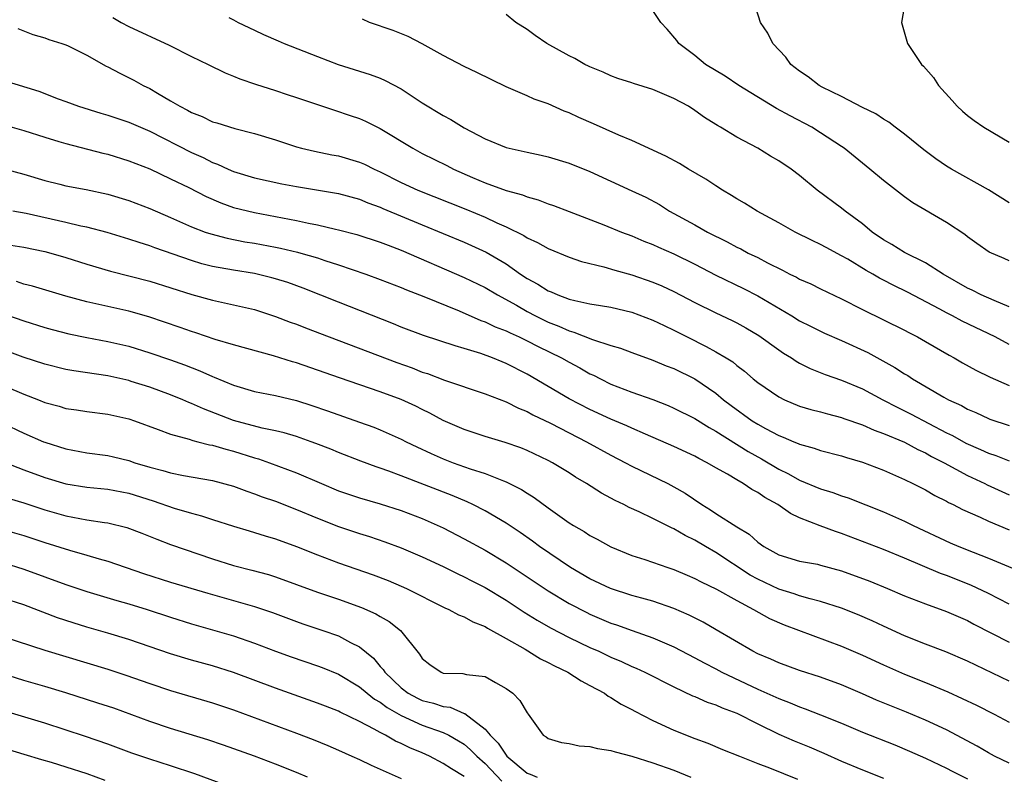
# Model space of a CAD drawing. Units: inches. Extents: x 2529000 to 2532000, y 1560000 to 1563000.
# Drawn here: x 2531717 to 2531811, y 1560661 to 1560733 of the extents above; entities that cross this region are included whole.
import ezdxf

# ---------------------------------------------------------------- set-up
doc = ezdxf.new("R2010")
doc.units = ezdxf.units.IN
doc.header["$MEASUREMENT"] = 0
doc.layers.add('LD25291560_2ft', color=253, linetype='Continuous')

msp = doc.modelspace()

# ---------------------------------------------------------------- linework, layer by layer
at = {"layer": 'LD25291560_2ft'}
for points, elevation in [([(2531811, 1560715.781), (2531809, 1560717.026), (2531805.486, 1560719), (2531805, 1560719.293), (2531803.988, 1560719.988), (2531802.832, 1560720.832), (2531801, 1560722.329), (2531800.097, 1560723), (2531799.492, 1560723.492), (2531799, 1560723.762), (2531798.274, 1560724.274), (2531797, 1560724.875), (2531795, 1560725.925), (2531793.161, 1560726.839), (2531792.864, 1560727), (2531791.806, 1560727.806), (2531791, 1560728.348), (2531790.167, 1560729), (2531789.692, 1560729.692), (2531788.451, 1560731), (2531787.969, 1560731.969), (2531787.25, 1560733), (2531786.623, 1560735)], 7428), ([(2531801.056, 1560735), (2531800.723, 1560733), (2531801.286, 1560731), (2531802.631, 1560729), (2531802.822, 1560728.822), (2531803.758, 1560727.758), (2531804.259, 1560727), (2531805.557, 1560725.557), (2531806.015, 1560725), (2531806.525, 1560724.525), (2531807, 1560724.117), (2531807.642, 1560723.641), (2531808.562, 1560723), (2531811, 1560721.581)], 7430), ([(2531725.479, 1560733.479), (2531726.288, 1560733), (2531727, 1560732.615), (2531730.845, 1560730.845), (2531733, 1560729.762), (2531734.573, 1560729), (2531736.187, 1560728.187), (2531737, 1560727.878), (2531737.612, 1560727.612), (2531739.104, 1560727.103), (2531741, 1560726.501), (2531742.123, 1560726.123), (2531743, 1560725.853), (2531746.62, 1560724.62), (2531748.129, 1560724.129), (2531749, 1560723.83), (2531749.586, 1560723.585), (2531751, 1560722.887), (2531754.101, 1560721), (2531755, 1560720.513), (2531757.341, 1560719.341), (2531757.99, 1560719), (2531759.778, 1560718.222), (2531761, 1560717.712), (2531763, 1560716.976), (2531764.547, 1560716.547), (2531765, 1560716.349), (2531766.062, 1560716.062), (2531767, 1560715.692), (2531767.526, 1560715.526), (2531769, 1560714.975), (2531772.319, 1560713.681), (2531773.998, 1560713), (2531775, 1560712.635), (2531776.138, 1560712.138), (2531777, 1560711.808), (2531777.549, 1560711.549), (2531779, 1560710.91), (2531781, 1560709.932), (2531783, 1560708.901), (2531785.63, 1560707.63), (2531787, 1560706.917), (2531790.251, 1560705), (2531791, 1560704.542), (2531792.022, 1560704.021), (2531793.363, 1560703.363), (2531795, 1560702.646), (2531797.496, 1560701.496), (2531800.087, 1560700.087), (2531801, 1560699.484), (2531801.307, 1560699.307), (2531801.758, 1560699), (2531804.765, 1560697.235), (2531805.193, 1560697), (2531806.445, 1560696.445), (2531807, 1560696.117), (2531807.793, 1560695.793), (2531809, 1560695.202), (2531809.147, 1560695.147), (2531811, 1560694.555)], 7418), ([(2531736.542, 1560733.458), (2531737, 1560733.248), (2531737.454, 1560733), (2531739, 1560732.268), (2531739.864, 1560731.864), (2531741.246, 1560731.246), (2531741.833, 1560731), (2531745, 1560729.742), (2531746.984, 1560729), (2531750.038, 1560728.038), (2531751, 1560727.674), (2531751.475, 1560727.475), (2531753, 1560726.657), (2531755, 1560725.341), (2531757, 1560724.113), (2531757.735, 1560723.735), (2531759, 1560722.962), (2531761, 1560721.91), (2531763, 1560721.08), (2531765, 1560720.617), (2531766.342, 1560720.343), (2531767, 1560720.183), (2531769, 1560719.577), (2531771, 1560718.771), (2531775, 1560716.938), (2531776.318, 1560716.318), (2531777.616, 1560715.616), (2531778.595, 1560715), (2531781, 1560713.692), (2531782.212, 1560713), (2531784.072, 1560712.072), (2531785, 1560711.567), (2531785.387, 1560711.387), (2531786.1, 1560711), (2531787, 1560710.564), (2531787.93, 1560710.07), (2531789.366, 1560709.366), (2531790.057, 1560709), (2531790.694, 1560708.694), (2531791, 1560708.519), (2531792.057, 1560708.058), (2531793, 1560707.581), (2531795, 1560706.616), (2531797, 1560705.601), (2531801, 1560703.635), (2531801.412, 1560703.412), (2531802.238, 1560703), (2531803, 1560702.572), (2531805.257, 1560701.257), (2531805.735, 1560701), (2531806.533, 1560700.533), (2531807.816, 1560699.816), (2531809.159, 1560699.159), (2531811, 1560698.371)], 7420), ([(2531811, 1560702.269), (2531809.641, 1560703), (2531806.503, 1560704.503), (2531805.574, 1560705), (2531805, 1560705.282), (2531804.365, 1560705.635), (2531801.279, 1560707.279), (2531799.935, 1560707.934), (2531799, 1560708.425), (2531798.612, 1560708.612), (2531797.967, 1560709), (2531797.346, 1560709.346), (2531795.588, 1560710.412), (2531795, 1560710.749), (2531793.517, 1560711.517), (2531793, 1560711.807), (2531792.187, 1560712.186), (2531790.578, 1560713), (2531789, 1560713.889), (2531786.943, 1560715), (2531785.75, 1560715.749), (2531785, 1560716.175), (2531784.5, 1560716.5), (2531783.64, 1560717), (2531783, 1560717.4), (2531782.038, 1560718.037), (2531780.406, 1560719), (2531779.542, 1560719.542), (2531778.25, 1560720.25), (2531775, 1560721.725), (2531773.743, 1560722.257), (2531771.342, 1560723.342), (2531769.931, 1560723.931), (2531769, 1560724.374), (2531768.536, 1560724.536), (2531767, 1560725.23), (2531765.688, 1560725.688), (2531765, 1560726.004), (2531763, 1560726.858), (2531760.219, 1560728.219), (2531759, 1560728.799), (2531757, 1560729.851), (2531755, 1560730.969), (2531753.665, 1560731.665), (2531752.239, 1560732.239), (2531749.981, 1560733), (2531749.299, 1560733.299)], 7422), ([(2531811, 1560705.876), (2531809.541, 1560706.458), (2531808.313, 1560707), (2531807.445, 1560707.445), (2531807, 1560707.649), (2531804.676, 1560709), (2531803, 1560710.079), (2531801, 1560711.058), (2531799.806, 1560711.806), (2531799, 1560712.253), (2531797.931, 1560713), (2531797, 1560713.776), (2531795.354, 1560715), (2531795, 1560715.287), (2531792.664, 1560717), (2531791, 1560718.39), (2531790.185, 1560719), (2531789, 1560719.788), (2531788.231, 1560720.231), (2531787, 1560720.995), (2531785, 1560722.061), (2531783.452, 1560723), (2531783.159, 1560723.159), (2531783, 1560723.268), (2531781.92, 1560723.92), (2531781, 1560724.613), (2531780.387, 1560725), (2531779, 1560725.75), (2531777.673, 1560726.327), (2531777, 1560726.592), (2531775.162, 1560727.161), (2531775, 1560727.237), (2531773.654, 1560727.654), (2531773, 1560727.899), (2531772.252, 1560728.252), (2531771, 1560728.752), (2531770.844, 1560728.844), (2531770.522, 1560729), (2531769.564, 1560729.564), (2531769, 1560729.807), (2531766.879, 1560731), (2531765.767, 1560731.767), (2531765, 1560732.318), (2531763.932, 1560733), (2531763, 1560733.746)], 7424), ([(2531811, 1560710.255), (2531810.495, 1560710.495), (2531809.082, 1560711.082), (2531807.916, 1560711.916), (2531807, 1560712.546), (2531806.756, 1560712.756), (2531805, 1560713.924), (2531801.795, 1560715.795), (2531801, 1560716.368), (2531799, 1560717.919), (2531797.704, 1560719), (2531795.237, 1560721), (2531795, 1560721.165), (2531793, 1560722.484), (2531792.146, 1560723), (2531790.087, 1560724.088), (2531788.805, 1560724.805), (2531785.187, 1560727), (2531783.886, 1560727.886), (2531782.021, 1560729), (2531781, 1560729.835), (2531779.472, 1560731), (2531779.275, 1560731.275), (2531778.359, 1560732.359), (2531777.761, 1560733), (2531777, 1560734.153)], 7426), ([(2531716.419, 1560732.419), (2531717.846, 1560731.846), (2531719, 1560731.532), (2531719.366, 1560731.366), (2531720.619, 1560731), (2531721, 1560730.873), (2531721.239, 1560730.761), (2531723, 1560729.887), (2531724.843, 1560728.843), (2531725, 1560728.771), (2531726.148, 1560728.148), (2531727.495, 1560727.495), (2531728.387, 1560727), (2531729, 1560726.702), (2531729.757, 1560726.243), (2531731, 1560725.536), (2531731.87, 1560725), (2531732.623, 1560724.623), (2531733, 1560724.394), (2531734.012, 1560724.012), (2531735, 1560723.534), (2531735.418, 1560723.418), (2531737.117, 1560722.883), (2531739, 1560722.4), (2531741, 1560721.803), (2531743, 1560721.141), (2531743.496, 1560721), (2531744.707, 1560720.706), (2531746.372, 1560720.371), (2531747, 1560720.264), (2531749, 1560719.686), (2531749.477, 1560719.477), (2531750.429, 1560719), (2531751, 1560718.747), (2531753, 1560717.731), (2531754.579, 1560717), (2531759.172, 1560715.171), (2531761, 1560714.41), (2531762.114, 1560713.886), (2531763, 1560713.503), (2531764.675, 1560712.675), (2531765, 1560712.452), (2531766.001, 1560712.001), (2531767, 1560711.419), (2531769, 1560710.608), (2531770.2, 1560710.2), (2531772.31, 1560709.69), (2531773.371, 1560709.371), (2531775, 1560708.928), (2531777, 1560708.234), (2531777.861, 1560707.861), (2531779, 1560707.339), (2531781, 1560706.29), (2531783, 1560705.3), (2531784.565, 1560704.565), (2531785, 1560704.344), (2531785.862, 1560703.862), (2531787.119, 1560703.119), (2531789, 1560701.768), (2531789.46, 1560701.46), (2531790.208, 1560701), (2531790.674, 1560700.674), (2531791, 1560700.493), (2531791.995, 1560699.995), (2531793.423, 1560699.423), (2531795, 1560698.883), (2531797, 1560698.031), (2531798.925, 1560697), (2531800.292, 1560696.291), (2531801, 1560695.955), (2531801.633, 1560695.633), (2531805, 1560693.858), (2531805.583, 1560693.583), (2531806.864, 1560692.864), (2531808.257, 1560692.257), (2531809, 1560691.907), (2531809.698, 1560691.698), (2531811, 1560691.188)], 7416), ([(2531715, 1560727.486), (2531718.43, 1560726.43), (2531720.285, 1560725.715), (2531721, 1560725.462), (2531722.208, 1560725), (2531724.337, 1560724.337), (2531725, 1560724.149), (2531725.854, 1560723.854), (2531727, 1560723.489), (2531728.109, 1560723), (2531729, 1560722.633), (2531733, 1560720.582), (2531734.105, 1560720.105), (2531735, 1560719.638), (2531735.478, 1560719.478), (2531736.478, 1560719), (2531737, 1560718.777), (2531739, 1560718.18), (2531741.6, 1560717.6), (2531743, 1560717.334), (2531747, 1560716.681), (2531749, 1560716.138), (2531749.796, 1560715.796), (2531751, 1560715.366), (2531751.249, 1560715.249), (2531755, 1560713.681), (2531759, 1560712.037), (2531761.099, 1560711.099), (2531763, 1560709.974), (2531764.384, 1560709), (2531765, 1560708.587), (2531766.031, 1560708.031), (2531767, 1560707.398), (2531767.293, 1560707.293), (2531767.937, 1560707), (2531769, 1560706.601), (2531769.54, 1560706.46), (2531771, 1560706.167), (2531772.013, 1560705.987), (2531773, 1560705.835), (2531775, 1560705.347), (2531777, 1560704.601), (2531778.076, 1560704.077), (2531779, 1560703.65), (2531780.268, 1560703), (2531782.097, 1560702.097), (2531783, 1560701.588), (2531783.987, 1560701), (2531784.61, 1560700.61), (2531785, 1560700.275), (2531785.732, 1560699.732), (2531786.575, 1560699), (2531787, 1560698.651), (2531789, 1560697.268), (2531789.546, 1560697), (2531791, 1560696.401), (2531792.078, 1560696.078), (2531793, 1560695.846), (2531793.654, 1560695.654), (2531795, 1560695.313), (2531795.223, 1560695.223), (2531797, 1560694.6), (2531798.102, 1560694.102), (2531799, 1560693.793), (2531801, 1560692.941), (2531802.259, 1560692.259), (2531803, 1560691.925), (2531803.589, 1560691.589), (2531804.77, 1560691), (2531807, 1560689.785), (2531808.663, 1560689), (2531808.883, 1560688.883), (2531811, 1560687.931)], 7414), ([(2531715, 1560723.257), (2531717, 1560722.678), (2531719, 1560722.04), (2531720.342, 1560721.658), (2531721, 1560721.447), (2531724.528, 1560720.528), (2531725, 1560720.419), (2531727, 1560719.809), (2531729, 1560719.019), (2531731, 1560718.09), (2531732.745, 1560717.255), (2531734.397, 1560716.397), (2531735.787, 1560715.787), (2531737, 1560715.357), (2531739, 1560714.859), (2531741, 1560714.498), (2531743, 1560714.116), (2531744.149, 1560713.851), (2531745, 1560713.693), (2531746.716, 1560713.284), (2531747, 1560713.229), (2531748.77, 1560712.77), (2531751, 1560712.05), (2531751.743, 1560711.743), (2531753, 1560711.27), (2531759, 1560708.676), (2531761, 1560707.708), (2531762.184, 1560707), (2531763.981, 1560706.019), (2531765, 1560705.43), (2531765.798, 1560705), (2531767, 1560704.407), (2531768.017, 1560704.017), (2531769, 1560703.565), (2531769.461, 1560703.46), (2531771.246, 1560702.754), (2531773, 1560702.19), (2531773.921, 1560701.921), (2531775, 1560701.507), (2531777, 1560700.788), (2531778.253, 1560700.253), (2531779, 1560699.971), (2531781, 1560698.986), (2531783, 1560697.626), (2531783.75, 1560697), (2531784.46, 1560696.46), (2531786.475, 1560695), (2531787, 1560694.669), (2531787.742, 1560694.258), (2531789, 1560693.595), (2531789.44, 1560693.44), (2531790.44, 1560693), (2531790.842, 1560692.842), (2531791, 1560692.76), (2531792.385, 1560692.385), (2531793, 1560692.158), (2531795, 1560691.637), (2531795.481, 1560691.48), (2531797, 1560691.058), (2531799, 1560690.294), (2531801, 1560689.395), (2531801.808, 1560689), (2531803, 1560688.395), (2531803.882, 1560687.882), (2531805, 1560687.329), (2531805.207, 1560687.207), (2531805.643, 1560687), (2531806.528, 1560686.528), (2531808.213, 1560685.787), (2531809, 1560685.414), (2531811, 1560684.58)], 7412), ([(2531715, 1560719.062), (2531717, 1560718.512), (2531719, 1560717.922), (2531720.437, 1560717.563), (2531721, 1560717.424), (2531722.933, 1560717.066), (2531725, 1560716.626), (2531727, 1560716.006), (2531729, 1560715.239), (2531731, 1560714.396), (2531733, 1560713.503), (2531734.303, 1560713), (2531734.821, 1560712.821), (2531736.405, 1560712.405), (2531738.081, 1560712.081), (2531739, 1560711.935), (2531741, 1560711.569), (2531741.474, 1560711.474), (2531743.093, 1560711.093), (2531743.419, 1560711), (2531745, 1560710.532), (2531745.714, 1560710.286), (2531747, 1560709.879), (2531749.605, 1560709), (2531751, 1560708.488), (2531753, 1560707.706), (2531753.491, 1560707.491), (2531755.143, 1560706.857), (2531758.521, 1560705.479), (2531760.577, 1560704.578), (2531761, 1560704.432), (2531761.967, 1560703.967), (2531763, 1560703.568), (2531763.372, 1560703.372), (2531764.231, 1560703), (2531765, 1560702.636), (2531766.072, 1560702.073), (2531768.274, 1560701), (2531769, 1560700.58), (2531770.036, 1560700.036), (2531771, 1560699.489), (2531771.339, 1560699.339), (2531771.991, 1560699), (2531773, 1560698.505), (2531775, 1560697.721), (2531777, 1560697.012), (2531778.453, 1560696.453), (2531779, 1560696.212), (2531781, 1560695.201), (2531782.355, 1560694.355), (2531783, 1560694.019), (2531786.073, 1560692.073), (2531787.351, 1560691.351), (2531789, 1560690.37), (2531789.926, 1560689.926), (2531791, 1560689.332), (2531793, 1560688.508), (2531794.158, 1560688.158), (2531795, 1560687.838), (2531795.639, 1560687.639), (2531799, 1560686.306), (2531801, 1560685.417), (2531801.831, 1560685), (2531805.355, 1560683.354), (2531806.174, 1560683), (2531807.546, 1560682.454), (2531809, 1560681.898), (2531812.45, 1560680.45)], 7410), ([(2531811, 1560677.514), (2531809, 1560678.525), (2531807.325, 1560679.325), (2531805, 1560680.234), (2531804.43, 1560680.43), (2531801, 1560681.886), (2531799, 1560682.704), (2531795, 1560684.244), (2531794.419, 1560684.42), (2531792.967, 1560684.967), (2531791, 1560685.744), (2531790.139, 1560686.139), (2531788.927, 1560687), (2531787.681, 1560687.681), (2531787, 1560688.157), (2531786.437, 1560688.436), (2531785.611, 1560689), (2531785, 1560689.348), (2531784.108, 1560689.892), (2531783, 1560690.514), (2531782.174, 1560691), (2531781.388, 1560691.388), (2531781, 1560691.61), (2531779, 1560692.538), (2531776.289, 1560693.711), (2531775, 1560694.28), (2531774.513, 1560694.513), (2531773, 1560695.138), (2531771, 1560696.063), (2531769, 1560697.098), (2531765, 1560699.449), (2531763, 1560700.463), (2531762.611, 1560700.611), (2531761.69, 1560701), (2531760.593, 1560701.407), (2531759, 1560701.905), (2531758.142, 1560702.142), (2531755.131, 1560703.13), (2531753, 1560703.944), (2531752.252, 1560704.252), (2531747, 1560706.307), (2531743.645, 1560707.645), (2531742.176, 1560708.177), (2531741, 1560708.546), (2531740.646, 1560708.646), (2531739, 1560709.04), (2531737, 1560709.364), (2531735, 1560709.724), (2531733.981, 1560709.981), (2531733, 1560710.273), (2531729.499, 1560711.499), (2531729, 1560711.698), (2531727.995, 1560711.995), (2531727, 1560712.337), (2531724.947, 1560712.947), (2531723, 1560713.463), (2531722.429, 1560713.571), (2531721, 1560713.92), (2531717.231, 1560714.769), (2531715.94, 1560715)], 7408), ([(2531715.755, 1560711.755), (2531717, 1560711.546), (2531719, 1560711.152), (2531719.578, 1560711), (2531721, 1560710.581), (2531723, 1560709.941), (2531725.273, 1560709.273), (2531729, 1560708.306), (2531733.036, 1560707.036), (2531735, 1560706.5), (2531737, 1560706.072), (2531739, 1560705.598), (2531741, 1560704.955), (2531742.405, 1560704.405), (2531743, 1560704.2), (2531743.856, 1560703.856), (2531746.106, 1560703), (2531752.569, 1560700.569), (2531754.033, 1560700.033), (2531755, 1560699.648), (2531755.493, 1560699.493), (2531757.119, 1560698.881), (2531761, 1560697.579), (2531763, 1560696.804), (2531764.184, 1560696.185), (2531765, 1560695.869), (2531765.55, 1560695.551), (2531767.241, 1560694.759), (2531769, 1560693.845), (2531770.667, 1560693), (2531773, 1560691.711), (2531774.393, 1560691), (2531775, 1560690.669), (2531778.434, 1560689), (2531779, 1560688.705), (2531780.083, 1560688.082), (2531781.678, 1560687), (2531782.506, 1560686.506), (2531783, 1560686.159), (2531785, 1560684.876), (2531786.185, 1560684.185), (2531787, 1560683.409), (2531787.568, 1560683), (2531789, 1560682.209), (2531791, 1560681.605), (2531792.697, 1560681.303), (2531793, 1560681.236), (2531795, 1560680.692), (2531797.681, 1560679.681), (2531799.363, 1560679), (2531801, 1560678.307), (2531803, 1560677.527), (2531805, 1560676.813), (2531807, 1560675.928), (2531807.6, 1560675.6), (2531811, 1560673.862)], 7406), ([(2531811, 1560670.166), (2531807, 1560672.063), (2531804.946, 1560672.946), (2531803, 1560673.692), (2531801, 1560674.485), (2531799, 1560675.391), (2531797.909, 1560675.909), (2531796.515, 1560676.515), (2531795, 1560677.117), (2531793, 1560677.768), (2531791.998, 1560678.002), (2531791, 1560678.299), (2531790.488, 1560678.488), (2531789, 1560678.943), (2531787, 1560679.894), (2531786.28, 1560680.28), (2531783, 1560682.427), (2531782.007, 1560683), (2531781, 1560683.613), (2531780.063, 1560684.063), (2531779, 1560684.699), (2531778.782, 1560684.782), (2531777, 1560685.677), (2531775.704, 1560686.296), (2531774.731, 1560686.73), (2531774.232, 1560687), (2531773.398, 1560687.398), (2531773, 1560687.624), (2531772.097, 1560688.097), (2531770.672, 1560689), (2531769.618, 1560689.618), (2531769, 1560690.025), (2531767.417, 1560691), (2531767, 1560691.222), (2531765, 1560692.164), (2531764.401, 1560692.401), (2531762.918, 1560692.917), (2531761, 1560693.5), (2531759, 1560694.167), (2531757, 1560695.035), (2531755.726, 1560695.727), (2531755, 1560696.064), (2531754.379, 1560696.379), (2531753, 1560697.013), (2531751, 1560697.76), (2531747.092, 1560699.092), (2531743, 1560700.526), (2531742.626, 1560700.625), (2531740.797, 1560701.203), (2531737, 1560702.239), (2531735.25, 1560702.75), (2531733.388, 1560703.388), (2531733, 1560703.499), (2531731.901, 1560703.901), (2531728.924, 1560704.924), (2531727, 1560705.464), (2531723, 1560706.352), (2531721, 1560706.882), (2531717.836, 1560707.836), (2531717, 1560708.045), (2531716.282, 1560708.281)], 7404), ([(2531714.662, 1560705.338), (2531717, 1560704.518), (2531719, 1560703.898), (2531719.704, 1560703.704), (2531721.298, 1560703.298), (2531723, 1560702.946), (2531725, 1560702.572), (2531727, 1560702.103), (2531729, 1560701.488), (2531731, 1560700.802), (2531732.328, 1560700.328), (2531733.777, 1560699.777), (2531735, 1560699.217), (2531735.163, 1560699.163), (2531737, 1560698.386), (2531739, 1560697.792), (2531741, 1560697.397), (2531743, 1560696.921), (2531744.461, 1560696.461), (2531745.955, 1560695.956), (2531749, 1560694.873), (2531750.374, 1560694.374), (2531751, 1560694.127), (2531753, 1560693.242), (2531753.463, 1560693), (2531754.496, 1560692.497), (2531755.859, 1560691.859), (2531757, 1560691.362), (2531757.957, 1560691), (2531759.584, 1560690.416), (2531761, 1560689.953), (2531762.747, 1560689.253), (2531763, 1560689.167), (2531764.453, 1560688.453), (2531765, 1560688.091), (2531765.679, 1560687.68), (2531767, 1560686.691), (2531769, 1560685.275), (2531769.443, 1560685), (2531770.435, 1560684.435), (2531771, 1560684.054), (2531771.689, 1560683.689), (2531773, 1560682.956), (2531775, 1560682.155), (2531776.236, 1560681.764), (2531778.437, 1560681), (2531779, 1560680.819), (2531780.266, 1560680.266), (2531781, 1560679.964), (2531781.615, 1560679.615), (2531783.07, 1560678.93), (2531785, 1560677.843), (2531786.608, 1560677), (2531788.133, 1560676.133), (2531789.523, 1560675.523), (2531795, 1560673.49), (2531797, 1560672.631), (2531799, 1560671.702), (2531801, 1560670.822), (2531803, 1560670.028), (2531805.136, 1560669.136), (2531806.509, 1560668.509), (2531807.855, 1560667.855), (2531809.563, 1560667), (2531811, 1560666.255)], 7402), ([(2531811, 1560662.327), (2531809.589, 1560663), (2531809, 1560663.312), (2531807.943, 1560663.943), (2531805, 1560665.499), (2531803, 1560666.444), (2531801.193, 1560667.193), (2531799.757, 1560667.757), (2531798.345, 1560668.345), (2531797, 1560668.946), (2531795, 1560669.796), (2531793, 1560670.526), (2531791, 1560671.171), (2531789, 1560671.893), (2531788.242, 1560672.242), (2531787, 1560672.757), (2531786.526, 1560673), (2531783.051, 1560675.051), (2531781.781, 1560675.781), (2531780.455, 1560676.455), (2531779, 1560677.085), (2531777, 1560677.777), (2531775.94, 1560678.06), (2531775, 1560678.334), (2531772.941, 1560679), (2531771, 1560679.927), (2531769.146, 1560681), (2531766.179, 1560683), (2531765.506, 1560683.506), (2531764.338, 1560684.337), (2531763, 1560685.222), (2531761, 1560686.39), (2531759.822, 1560687), (2531759.269, 1560687.269), (2531757.866, 1560687.866), (2531753, 1560689.749), (2531751.809, 1560690.191), (2531751, 1560690.471), (2531750.594, 1560690.594), (2531749.132, 1560691.132), (2531747, 1560691.963), (2531746.274, 1560692.274), (2531744.84, 1560692.84), (2531744.393, 1560693), (2531743, 1560693.491), (2531741.837, 1560693.837), (2531741, 1560694.027), (2531739.718, 1560694.282), (2531737, 1560695.009), (2531734.121, 1560696.121), (2531733, 1560696.653), (2531732.745, 1560696.745), (2531732.176, 1560697), (2531731, 1560697.478), (2531729, 1560698.192), (2531727.248, 1560698.752), (2531727, 1560698.829), (2531725, 1560699.297), (2531721.765, 1560699.765), (2531721, 1560699.903), (2531719, 1560700.389), (2531716.935, 1560701.064), (2531715, 1560701.797)], 7400), ([(2531713.518, 1560699), (2531717, 1560697.525), (2531718.38, 1560697), (2531719, 1560696.747), (2531720.376, 1560696.375), (2531721, 1560696.181), (2531722.035, 1560696.035), (2531723, 1560695.876), (2531725, 1560695.634), (2531727, 1560695.186), (2531727.551, 1560695), (2531729.823, 1560694.177), (2531731, 1560693.716), (2531732.756, 1560693.244), (2531733.111, 1560693.11), (2531733.604, 1560693), (2531734.714, 1560692.714), (2531735, 1560692.673), (2531736.278, 1560692.278), (2531737, 1560692.111), (2531739, 1560691.472), (2531739.372, 1560691.372), (2531740.436, 1560691), (2531743, 1560690.041), (2531745.393, 1560689), (2531747, 1560688.326), (2531749, 1560687.644), (2531751, 1560687.075), (2531753, 1560686.431), (2531755, 1560685.658), (2531757, 1560684.767), (2531759, 1560683.731), (2531761, 1560682.638), (2531763, 1560681.438), (2531767, 1560678.784), (2531769, 1560677.579), (2531770.696, 1560676.696), (2531771, 1560676.551), (2531773, 1560675.703), (2531773.531, 1560675.531), (2531775.009, 1560674.991), (2531777, 1560674.293), (2531779, 1560673.431), (2531781, 1560672.393), (2531781.889, 1560671.889), (2531783, 1560671.32), (2531783.59, 1560671), (2531787, 1560669.394), (2531789, 1560668.49), (2531790.083, 1560668.083), (2531791, 1560667.697), (2531791.523, 1560667.522), (2531793, 1560666.952), (2531795, 1560666.14), (2531797, 1560665.288), (2531800.072, 1560664.072), (2531801.488, 1560663.488), (2531803, 1560662.814), (2531805, 1560661.851), (2531805.557, 1560661.557), (2531807, 1560660.845)], 7398), ([(2531715, 1560694.764), (2531717, 1560693.811), (2531718.865, 1560693), (2531719, 1560692.945), (2531721, 1560692.316), (2531723, 1560691.941), (2531725, 1560691.682), (2531725.559, 1560691.56), (2531727, 1560691.21), (2531727.594, 1560691), (2531729, 1560690.571), (2531730.252, 1560690.252), (2531731, 1560690.019), (2531732.228, 1560689.772), (2531735, 1560689.299), (2531737, 1560688.765), (2531738.279, 1560688.278), (2531739, 1560688.042), (2531739.746, 1560687.747), (2531741, 1560687.316), (2531743, 1560686.543), (2531745, 1560685.707), (2531747, 1560684.924), (2531749, 1560684.246), (2531749.954, 1560683.954), (2531751.444, 1560683.443), (2531753, 1560682.868), (2531755, 1560682.029), (2531757, 1560681.082), (2531758.392, 1560680.392), (2531759, 1560680.118), (2531759.731, 1560679.731), (2531761, 1560679.106), (2531763, 1560677.89), (2531764.736, 1560676.736), (2531765.96, 1560675.96), (2531767.229, 1560675.229), (2531769, 1560674.317), (2531771, 1560673.368), (2531771.832, 1560673), (2531773, 1560672.444), (2531774.016, 1560672.016), (2531775, 1560671.553), (2531775.393, 1560671.393), (2531776.228, 1560671), (2531779, 1560669.6), (2531780.77, 1560668.77), (2531781, 1560668.682), (2531782.163, 1560668.163), (2531783, 1560667.892), (2531783.609, 1560667.609), (2531785, 1560667.103), (2531787, 1560666.079), (2531789, 1560665.1), (2531790.468, 1560664.468), (2531791.894, 1560663.894), (2531793.299, 1560663.299), (2531795, 1560662.529), (2531797, 1560661.681), (2531799, 1560660.888)], 7396), ([(2531715.287, 1560691), (2531717, 1560690.328), (2531719, 1560689.593), (2531721, 1560688.986), (2531723, 1560688.66), (2531725, 1560688.47), (2531727, 1560688.076), (2531729.343, 1560687.343), (2531731.328, 1560686.672), (2531733, 1560686.178), (2531733.938, 1560685.938), (2531735, 1560685.577), (2531737, 1560684.941), (2531738.482, 1560684.482), (2531739, 1560684.341), (2531740.014, 1560684.014), (2531741, 1560683.735), (2531743, 1560683.01), (2531745, 1560682.203), (2531747, 1560681.456), (2531750.304, 1560680.304), (2531751.751, 1560679.751), (2531753, 1560679.226), (2531753.499, 1560679), (2531757.165, 1560677.165), (2531757.551, 1560677), (2531758.473, 1560676.473), (2531759, 1560676.283), (2531759.817, 1560675.817), (2531761, 1560675.362), (2531761.22, 1560675.22), (2531763, 1560674.235), (2531764.806, 1560673.194), (2531766.292, 1560672.292), (2531767, 1560671.946), (2531767.611, 1560671.611), (2531768.882, 1560671), (2531770.172, 1560670.173), (2531771, 1560669.75), (2531772.388, 1560669), (2531772.734, 1560668.734), (2531773, 1560668.603), (2531773.967, 1560667.967), (2531775, 1560667.451), (2531775.284, 1560667.284), (2531777, 1560666.414), (2531779, 1560665.477), (2531781, 1560664.68), (2531782.246, 1560664.246), (2531783.647, 1560663.647), (2531785.25, 1560663), (2531787, 1560662.309), (2531788.108, 1560661.892), (2531790.798, 1560660.798)], 7394), ([(2531715.586, 1560687.586), (2531717, 1560687.164), (2531719, 1560686.509), (2531721, 1560685.926), (2531722.338, 1560685.662), (2531723, 1560685.548), (2531724.706, 1560685.294), (2531725, 1560685.263), (2531726.82, 1560684.82), (2531728.267, 1560684.267), (2531729.695, 1560683.694), (2531731, 1560683.207), (2531735, 1560681.824), (2531737, 1560681.187), (2531738.752, 1560680.752), (2531740.33, 1560680.33), (2531741, 1560680.119), (2531745, 1560678.649), (2531747, 1560677.982), (2531749.197, 1560677.197), (2531750.582, 1560676.582), (2531751, 1560676.322), (2531751.855, 1560675.854), (2531752.935, 1560675), (2531754.738, 1560672.738), (2531755, 1560672.309), (2531755.729, 1560671.729), (2531756.798, 1560671), (2531757, 1560670.928), (2531758.88, 1560670.88), (2531759.212, 1560670.788), (2531761, 1560670.606), (2531761.981, 1560670.019), (2531763, 1560669.466), (2531763.653, 1560669), (2531764.316, 1560668.316), (2531765, 1560667.128), (2531765.115, 1560667), (2531766.521, 1560665), (2531766.828, 1560664.828), (2531767, 1560664.694), (2531768.298, 1560664.298), (2531769, 1560664.207), (2531769.969, 1560663.969), (2531771, 1560663.922), (2531771.724, 1560663.724), (2531773, 1560663.546), (2531773.405, 1560663.405), (2531775, 1560662.987), (2531777, 1560662.368), (2531779, 1560661.666), (2531780.626, 1560661)], 7392), ([(2531715, 1560684.609), (2531717, 1560684.039), (2531719, 1560683.38), (2531721.361, 1560682.639), (2531723, 1560682.183), (2531724.171, 1560681.829), (2531725, 1560681.614), (2531728.42, 1560680.42), (2531731, 1560679.601), (2531734.545, 1560678.545), (2531739, 1560677.291), (2531740.704, 1560676.704), (2531743, 1560675.845), (2531743.625, 1560675.625), (2531745.51, 1560675), (2531747, 1560674.477), (2531748.157, 1560673.843), (2531749, 1560673.429), (2531750.344, 1560672.344), (2531751, 1560671.56), (2531751.272, 1560671.271), (2531751.428, 1560671), (2531753, 1560669.513), (2531753.671, 1560669), (2531754.537, 1560668.537), (2531755, 1560668.324), (2531756.06, 1560668.06), (2531757, 1560667.739), (2531757.659, 1560667.659), (2531759, 1560667.066), (2531759.054, 1560667.054), (2531761, 1560665.587), (2531761.485, 1560665), (2531762.251, 1560664.251), (2531763, 1560663.08), (2531763.068, 1560663), (2531765, 1560661.378), (2531765.281, 1560661.281), (2531765.954, 1560661)], 7390), ([(2531715, 1560681.466), (2531717, 1560680.842), (2531721, 1560679.376), (2531723, 1560678.713), (2531725.855, 1560677.855), (2531727, 1560677.535), (2531728.763, 1560677), (2531731, 1560676.259), (2531733, 1560675.622), (2531737, 1560674.476), (2531739, 1560673.795), (2531741, 1560673.03), (2531742.484, 1560672.484), (2531745, 1560671.632), (2531745.459, 1560671.459), (2531747, 1560670.813), (2531749, 1560669.612), (2531749.731, 1560669), (2531750.446, 1560668.446), (2531751, 1560668.139), (2531751.643, 1560667.643), (2531753, 1560666.867), (2531755, 1560665.97), (2531757, 1560665.255), (2531757.524, 1560665), (2531758.463, 1560664.462), (2531759, 1560664.133), (2531759.617, 1560663.617), (2531760.221, 1560663), (2531761, 1560662.291), (2531762.597, 1560660.597)], 7388), ([(2531759, 1560661.051), (2531757.776, 1560661.776), (2531757, 1560662.314), (2531755.686, 1560663), (2531755, 1560663.309), (2531753.804, 1560663.804), (2531753, 1560664.206), (2531752.438, 1560664.438), (2531751.48, 1560665), (2531751, 1560665.242), (2531750.418, 1560665.582), (2531749, 1560666.316), (2531747.182, 1560667.182), (2531747, 1560667.288), (2531745.76, 1560667.76), (2531745, 1560668.07), (2531741, 1560669.474), (2531737, 1560670.975), (2531735, 1560671.608), (2531733, 1560672.164), (2531731, 1560672.762), (2531727, 1560674.128), (2531725, 1560674.734), (2531723, 1560675.31), (2531721.706, 1560675.706), (2531720.204, 1560676.204), (2531717, 1560677.435), (2531715, 1560678.07)], 7386), ([(2531715, 1560674.4), (2531719, 1560673.119), (2531725, 1560671.29), (2531726.731, 1560670.73), (2531729, 1560669.937), (2531731, 1560669.27), (2531735, 1560668.083), (2531737, 1560667.416), (2531743, 1560665.2), (2531744.583, 1560664.583), (2531746.007, 1560664.007), (2531747, 1560663.585), (2531748.293, 1560663), (2531749, 1560662.676), (2531750.126, 1560662.126), (2531751, 1560661.763), (2531753, 1560660.879)], 7384), ([(2531744.048, 1560661), (2531743, 1560661.44), (2531741, 1560662.242), (2531739, 1560662.988), (2531736.042, 1560664.042), (2531734.548, 1560664.548), (2531731, 1560665.636), (2531729, 1560666.295), (2531725.566, 1560667.565), (2531724.064, 1560668.064), (2531721, 1560669.029), (2531719, 1560669.64), (2531717, 1560670.228), (2531713.361, 1560671.361)], 7382), ([(2531739.152, 1560659.152), (2531733.305, 1560661.305), (2531731, 1560662.09), (2531729, 1560662.719), (2531727.296, 1560663.296), (2531725, 1560664.149), (2531722.885, 1560664.884), (2531719, 1560666.131), (2531712.187, 1560668.187)], 7380), ([(2531710.993, 1560664.993), (2531717, 1560663.187), (2531718.666, 1560662.666), (2531719.588, 1560662.412), (2531721, 1560661.985), (2531723, 1560661.33), (2531724.71, 1560660.71)], 7378)]:
    msp.add_lwpolyline(points, dxfattribs=dict(at, elevation=elevation))

doc.saveas('drawing.dxf')
